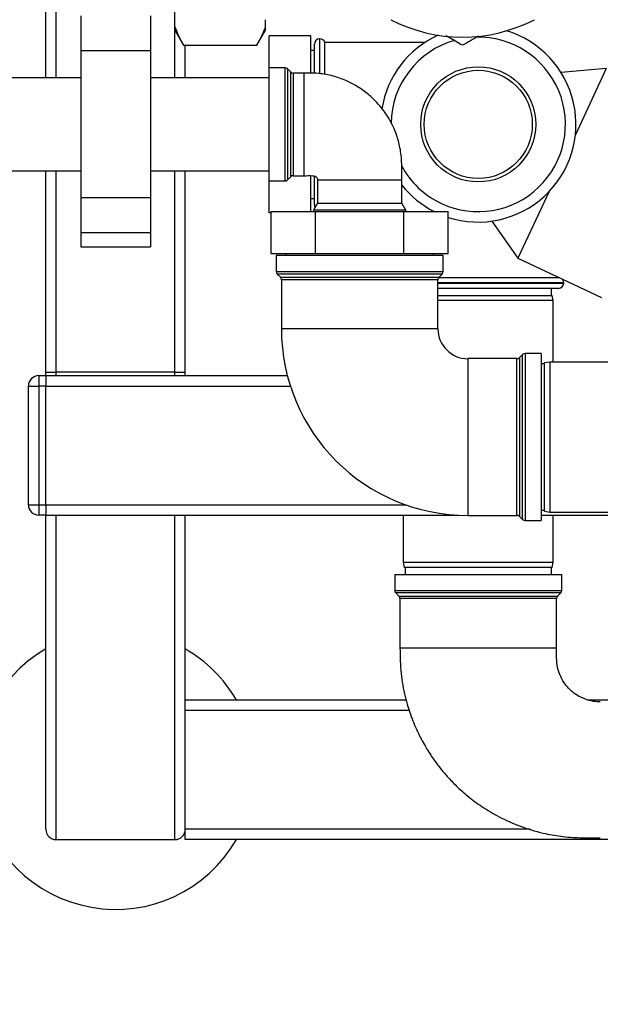
# Paper-space layout 'Blatt1' of a CAD drawing. Units: millimetres. Extents: x 0 to 5940, y 0 to 4200.
# Drawn here: x 1346 to 1513, y 763 to 1045 of the extents above; entities that cross this region are included whole.
import ezdxf

# ---------------------------------------------------------------- set-up
doc = ezdxf.new("R2010")
doc.units = ezdxf.units.MM
doc.header["$LTSCALE"] = 10
doc.layers.add('1', color=7, linetype='Continuous')
doc.styles.add('SLDTEXTSTYLE0', font='TXT', dxfattribs={"width": 0.605})
doc.dimstyles.new('SLDDIMSTYLE0', dxfattribs={"dimtxt": 35, "dimasz": 25, "dimexe": 0, "dimexo": 0.0625, "dimgap": 8.75, "dimtad": 1, "dimdec": 1, "dimrnd": 1e-09, "dimzin": 4, "dimdsep": 46, "dimtxsty": 'SLDTEXTSTYLE0', "dimsah": 1, "dimcen": 0.09, "dimadec": 0, "dimazin": 1, "dimtfac": 1, "dimtdec": 1, "dimtofl": 0, "dimtmove": 0, "dimatfit": 3, "dimfxl": 1, "dimfrac": 2, "dimtolj": 1, "dimtzin": 12, "dimarcsym": 0})

# ---------------------------------------------------------------- blocks, each defined once
blk = doc.blocks.new('_D_2')
at = {"layer": '1'}
for p, q in [((2123.66, 1270.04), (607.66, 1270.04)), ((617.66, 1270.04), (617.66, 605.15)), ((1903.56, 605.15), (607.66, 605.15))]:
    blk.add_line(p, q, dxfattribs=at)
for points in [[(617.66, 1270.04), (613.66, 1245.04), (621.66, 1245.04)], [(617.66, 605.15), (621.66, 630.15), (613.66, 630.15)]]:
    blk.add_solid(points, dxfattribs=at)
at = {"layer": '1', "insert": (572.54, 858.72), "char_height": 35, "attachment_point": 1, "rotation": 90, "style": 'SLDTEXTSTYLE0'}
blk.add_mtext('ca. 700', dxfattribs=at)

psp = doc.layouts.new('Blatt1')

# ---------------------------------------------------------------- linework, layer by layer
at = {"color": 7, "linetype": 'Continuous', "lineweight": 30}
for p, q in [((1353.66, 1028.39), (1353.66, 1061.54)), ((1356.66, 1028.39), (1356.66, 1061.54)), ((1390.66, 1043.03), (1390.66, 1056.04)), ((1363.66, 1046.12), (1363.66, 1036.12)), ((1383.66, 1046.12), (1383.66, 1036.12)), ((1416.66, 1043.03), (1416.66, 1045.04)), ((1390.66, 1042.03), (1390.66, 1043.03)), ((1390.66, 1042.03), (1393.16, 1037.7)), ((1390.66, 1028.39), (1390.66, 1042.03)), ((1414.16, 1037.7), (1416.66, 1042.03)), ((1416.66, 1042.03), (1416.66, 1043.03)), ((1429.66, 1040.45), (1417.66, 1040.45)), ((1417.66, 1031.26), (1417.66, 1040.45)), ((1429.66, 1029.68), (1429.66, 1040.45)), ((1432.25, 1039.54), (1432.16, 1039.54)), ((1432.16, 1039.54), (1432.16, 1029.59)), ((1432.25, 1029.67), (1432.25, 1039.54)), ((1462.44, 1038.54), (1433.66, 1038.54)), ((1433.66, 1029.35), (1433.66, 1038.54)), ((1383.66, 1036.12), (1363.66, 1036.12)), ((1363.66, 1036.12), (1363.66, 993.97)), ((1383.66, 1036.12), (1383.66, 993.97)), ((1393.16, 1037.7), (1414.16, 1037.7)), ((1393.66, 1028.39), (1393.66, 1037.7)), ((1430.66, 1036.24), (1429.66, 1036.24)), ((1430.66, 1029.7), (1430.66, 1038.04)), ((1422.25, 1031.26), (1417.66, 1031.26)), ((1417.66, 1015.04), (1417.66, 1031.26)), ((1422.25, 998.82), (1422.25, 1031.26)), ((1423.87, 1030.05), (1422.95, 1030.97)), ((1422.95, 1030.97), (1422.95, 1015.04)), ((1423.87, 1000.03), (1423.87, 1030.05)), ((1514.36, 1031.03), (1501.44, 1029.9)), ((1514.36, 1031.03), (1505.5, 1012.04)), ((1363.66, 1028.39), (1343.66, 1028.39)), ((1417.66, 1028.39), (1383.66, 1028.39)), ((1427.66, 1029.76), (1424.57, 1029.76)), ((1424.57, 1029.76), (1424.57, 1000.32)), ((1427.66, 1029.76), (1427.66, 1000.32)), ((1417.66, 998.82), (1417.66, 1015.04)), ((1422.95, 1015.04), (1422.95, 999.11)), ((1343.66, 1001.69), (1363.66, 1001.69)), ((1353.66, 944.04), (1353.66, 1001.69)), ((1356.66, 944.04), (1356.66, 1001.69)), ((1383.66, 1001.69), (1417.66, 1001.69)), ((1390.66, 944.04), (1390.66, 1001.69)), ((1393.66, 944.04), (1393.66, 1001.69)), ((1422.95, 999.11), (1423.87, 1000.03)), ((1424.57, 1000.32), (1427.66, 1000.32)), ((1429.66, 990.04), (1429.66, 1000.32)), ((1430.66, 992.04), (1430.66, 1000.14)), ((1431.6, 999.04), (1431.6, 992.44)), ((1455.72, 999.04), (1431.6, 999.04)), ((1455.72, 992.44), (1455.72, 999.04)), ((1417.66, 998.82), (1422.25, 998.82)), ((1417.66, 989.64), (1417.66, 998.82)), ((1383.66, 993.97), (1363.66, 993.97)), ((1363.66, 993.97), (1363.66, 983.97)), ((1383.66, 993.97), (1383.66, 983.97)), ((1429.66, 993.84), (1430.66, 993.84)), ((1497.86, 995.65), (1489, 976.65)), ((1431.6, 992.44), (1430.44, 990.43)), ((1431.6, 992.44), (1455.72, 992.44)), ((1456.88, 990.43), (1455.72, 992.44)), ((1418.26, 989.64), (1417.66, 989.64)), ((1418.26, 978.04), (1418.26, 990.04)), ((1418.26, 990.04), (1430.96, 990.04)), ((1430.44, 990.43), (1430.44, 990.04)), ((1456.88, 990.43), (1430.44, 990.43)), ((1430.96, 978.04), (1430.96, 990.04)), ((1430.96, 990.04), (1456.36, 990.04)), ((1456.36, 978.04), (1456.36, 990.04)), ((1456.36, 990.04), (1469.06, 990.04)), ((1456.88, 990.04), (1456.88, 990.43)), ((1469.06, 978.04), (1469.06, 990.04)), ((1481.54, 987.31), (1489, 976.65)), ((1383.66, 983.97), (1363.66, 983.97)), ((1363.66, 983.97), (1363.66, 979.97)), ((1383.66, 983.97), (1383.66, 979.97)), ((1363.66, 979.97), (1383.66, 979.97)), ((1418.26, 978.04), (1430.96, 978.04)), ((1419.7, 977.43), (1419.7, 972.85)), ((1467.61, 977.43), (1419.7, 977.43)), ((1422.46, 978.04), (1422.46, 977.43)), ((1430.96, 978.04), (1456.36, 978.04)), ((1456.36, 978.04), (1469.06, 978.04)), ((1464.86, 977.43), (1464.86, 978.04)), ((1467.61, 972.85), (1467.61, 977.43)), ((1489, 976.65), (1513.02, 965.45)), ((1419.7, 972.85), (1467.61, 972.85)), ((1420, 972.14), (1420.91, 971.23)), ((1467.32, 972.14), (1420, 972.14)), ((1420.91, 971.23), (1466.41, 971.23)), ((1501.03, 971.04), (1466.26, 971.04)), ((1466.41, 971.23), (1467.32, 972.14)), ((1421.2, 970.52), (1421.2, 956.43)), ((1466.11, 970.52), (1421.2, 970.52)), ((1466.11, 956.43), (1466.11, 970.52)), ((1502.16, 969.63), (1466.11, 969.63)), ((1466.11, 969.54), (1502.16, 969.54)), ((1500.66, 968.04), (1466.11, 968.04)), ((1498.66, 966.04), (1498.66, 968.04)), ((1502.16, 969.54), (1502.16, 969.63)), ((1466.11, 966.04), (1498.89, 966.04)), ((1499.16, 964.54), (1498.89, 966.04)), ((1499.16, 964.54), (1466.11, 964.54)), ((1499.16, 946.93), (1499.16, 964.54)), ((1443.66, 956.43), (1421.2, 956.43)), ((1466.11, 956.43), (1443.66, 956.43)), ((1490.37, 949.09), (1489.45, 948.18)), ((1490.37, 925.43), (1490.37, 949.09)), ((1495.66, 949.39), (1491.07, 949.39)), ((1491.07, 949.39), (1491.07, 901.48)), ((1495.66, 949.39), (1495.66, 925.43)), ((1488.75, 947.89), (1474.66, 947.89)), ((1474.66, 947.89), (1474.66, 925.43)), ((1488.75, 902.98), (1488.75, 947.89)), ((1489.45, 948.18), (1489.45, 902.68)), ((1496.66, 946.43), (1495.66, 946.43)), ((1498.16, 946.93), (1496.66, 946.67)), ((1496.66, 904.2), (1496.66, 946.67)), ((1523.66, 946.93), (1498.16, 946.93)), ((1498.16, 946.93), (1498.16, 903.93)), ((1351.66, 943.04), (1351.66, 940.04)), ((1351.66, 943.04), (1353.66, 943.04)), ((1353.66, 944.04), (1356.66, 944.04)), ((1353.66, 943.04), (1353.66, 944.04)), ((1353.66, 943.04), (1353.66, 940.04)), ((1353.66, 943.04), (1422.91, 943.04)), ((1390.66, 944.04), (1356.66, 944.04)), ((1356.66, 943.04), (1356.66, 944.04)), ((1390.66, 944.04), (1393.66, 944.04)), ((1390.66, 943.04), (1390.66, 944.04)), ((1393.66, 943.04), (1393.66, 944.04)), ((1348.66, 940.04), (1351.66, 940.04)), ((1348.66, 906.04), (1348.66, 940.04)), ((1351.66, 940.04), (1351.66, 906.04)), ((1353.66, 940.04), (1351.66, 940.04)), ((1353.66, 906.04), (1353.66, 940.04)), ((1353.66, 940.04), (1423.78, 940.04)), ((1474.66, 925.43), (1474.66, 902.98)), ((1490.37, 901.77), (1490.37, 925.43)), ((1495.66, 925.43), (1495.66, 901.48)), ((1348.66, 906.04), (1351.66, 906.04)), ((1351.66, 906.04), (1353.66, 906.04)), ((1351.66, 906.04), (1351.66, 903.04)), ((1353.66, 906.04), (1353.66, 903.04)), ((1353.66, 906.04), (1456.82, 906.04)), ((1353.66, 903.04), (1351.66, 903.04)), ((1353.66, 903.04), (1472.04, 903.04)), ((1353.66, 813.04), (1353.66, 903.04)), ((1356.66, 810.04), (1356.66, 903.04)), ((1390.66, 810.04), (1390.66, 903.04)), ((1393.66, 813.04), (1393.66, 903.04)), ((1456.16, 903.04), (1456.16, 889.54)), ((1495.66, 904.43), (1496.66, 904.43)), ((1495.66, 903.04), (1523.66, 903.04)), ((1496.66, 904.2), (1498.16, 903.93)), ((1498.16, 903.93), (1523.66, 903.93)), ((1499.16, 889.54), (1499.16, 903.04)), ((1474.66, 902.98), (1488.75, 902.98)), ((1489.45, 902.68), (1490.37, 901.77)), ((1491.07, 901.48), (1495.66, 901.48)), ((1456.16, 889.54), (1456.42, 888.04)), ((1456.16, 889.54), (1499.16, 889.54)), ((1498.89, 888.04), (1499.16, 889.54)), ((1498.89, 888.04), (1456.42, 888.04)), ((1456.66, 888.04), (1456.66, 886.04)), ((1498.66, 886.04), (1498.66, 888.04)), ((1453.7, 886.04), (1453.7, 881.46)), ((1453.7, 886.04), (1501.61, 886.04)), ((1501.61, 881.46), (1501.61, 886.04)), ((1453.7, 881.46), (1477.66, 881.46)), ((1454, 880.75), (1454.91, 879.83)), ((1501.32, 880.75), (1454, 880.75)), ((1477.66, 881.46), (1501.61, 881.46)), ((1500.41, 879.83), (1501.32, 880.75)), ((1454.91, 879.83), (1477.66, 879.83)), ((1455.2, 879.13), (1455.2, 865.04)), ((1477.66, 879.13), (1455.2, 879.13)), ((1477.66, 879.83), (1500.41, 879.83)), ((1500.11, 879.13), (1477.66, 879.13)), ((1500.11, 865.04), (1500.11, 879.13)), ((1455.2, 865.04), (1500.11, 865.04)), ((1457, 850.04), (1393.66, 850.04)), ((1517.66, 850.04), (1509.06, 850.04)), ((1457.91, 847.04), (1393.66, 847.04)), ((1393.66, 810.04), (1393.66, 813.04)), ((1492.55, 813.04), (1393.66, 813.04)), ((1356.66, 810.04), (1390.66, 810.04)), ((1517.66, 810.04), (1393.66, 810.04))]:
    psp.add_line(p, q, dxfattribs=at)
for radius in [16.5, 15.5]:
    psp.add_circle((1477.66, 1015.04), radius, dxfattribs=at)
for centre, radius, start, end in [((1473.16, 1085.04), 45, 242.734, 297.266), ((1477.66, 1015.04), 28, 252.1202, 73.1747), ((1432.16, 1038.04), 1.5, 90, 180), ((1432.25, 1038.04), 1.5, 19.4712, 90), ((1477.66, 1015.04), 28, 114.1817, 170.9045), ((1477.66, 1015.04), 25, 105.689, 179.4548), ((1477.66, 1015.04), 25, 245, 91.5536), ((1422.25, 1030.26), 1, 45, 90), ((1424.57, 1030.76), 1, 225, 270), ((1477.66, 1015.04), 25, 208.0841, 245), ((1422.25, 999.82), 1, 270, 315), ((1424.57, 999.32), 1, 90, 135), ((1477.66, 1015.04), 28, 218.4113, 243.2345), ((1432.16, 992.04), 1.5, 180, 212.8289), ((1420.7, 972.85), 1, 180, 225), ((1420.2, 970.52), 1, 0, 45), ((1467.11, 970.52), 1, 135, 180), ((1466.61, 972.85), 1, 315, 0), ((1500.66, 969.54), 1.5, 270, 0), ((1500.66, 969.63), 1.5, 0, 48.6087), ((1474.66, 956.43), 53.46, 180, 270), ((1474.66, 956.43), 8.55, 180, 270), ((1491.07, 948.39), 1, 90, 135), ((1488.75, 948.89), 1, 270, 315), ((1351.66, 940.04), 3, 90, 180), ((1351.66, 906.04), 3, 180, 270), ((1488.75, 901.98), 1, 45, 90), ((1491.07, 902.48), 1, 225, 270), ((1454.7, 881.46), 1, 180, 225), ((1500.61, 881.46), 1, 315, 0), ((1454.2, 879.13), 1, 0, 45), ((1501.11, 879.13), 1, 135, 180), ((1373.66, 830.04), 40, 120, 330), ((1373.66, 830.04), 40, 30, 60), ((1356.66, 813.04), 3, 180, 270), ((1390.66, 813.04), 3, 270, 360)]:
    psp.add_arc(centre, radius, start, end, dxfattribs=at)
for points, knots in [([(1390.66, 1043.03), (1391, 1042.14), (1391.69, 1040.34), (1392.67, 1038.58), (1393.16, 1037.7)], [0, 0, 0, 0, 0.499223, 1, 1, 1, 1]), ([(1414.16, 1037.7), (1414.58, 1038.44), (1415.56, 1040.2), (1416.26, 1042), (1416.66, 1043.03)], [0, 0, 0, 0, 0.423227, 1, 1, 1, 1]), ([(1473.16, 1037.7), (1471.87, 1038.44), (1470.29, 1039.36), (1468.67, 1040.29), (1468.36, 1040.47)], [0, 0, 0, 0, 0.810981, 1, 1, 1, 1]), ([(1477.85, 1040.4), (1477.82, 1040.39), (1476.23, 1039.47), (1474.68, 1038.58), (1473.16, 1037.7)], [0, 0, 0, 0, 0.018626, 1, 1, 1, 1]), ([(1455.72, 999.04), (1455.76, 1000.82), (1455.82, 1004.13), (1455.27, 1008.7), (1454.16, 1012.41), (1452.86, 1015.31), (1451.55, 1017.55), (1450.16, 1019.51), (1448.45, 1021.52), (1446.09, 1023.76), (1443.24, 1025.82), (1439.98, 1027.55), (1436.42, 1028.86), (1432.24, 1029.74), (1429.24, 1029.75), (1427.66, 1029.76)], [0, 0, 0, 0, 0.112924, 0.209339, 0.290265, 0.357033, 0.410298, 0.454298, 0.509099, 0.577541, 0.659836, 0.731001, 0.810754, 0.899964, 1, 1, 1, 1]), ([(1427.66, 1000.32), (1428.5, 1000.34), (1429.53, 1000.36), (1430.68, 1000.3), (1431.01, 1000.13), (1431.28, 999.92), (1431.48, 999.63), (1431.58, 999.3), (1431.59, 999.13), (1431.6, 999.04)], [0, 0, 0, 0, 0.544667, 0.666831, 0.724463, 0.780647, 0.890002, 0.94466, 1, 1, 1, 1]), ([(1455.2, 865.04), (1455.25, 862.56), (1455.33, 857.85), (1456.53, 851.24), (1458.26, 845.51), (1460.33, 840.62), (1462.53, 836.55), (1464.69, 833.23), (1466.74, 830.49), (1468.9, 827.94), (1471.47, 825.28), (1474.75, 822.36), (1478.83, 819.33), (1483.78, 816.39), (1489.65, 813.75), (1495.62, 811.95), (1501.45, 810.9), (1506.93, 810.5), (1510.71, 810.54), (1512.66, 810.57)], [0, 0, 0, 0, 0.083343, 0.158264, 0.225211, 0.284528, 0.336398, 0.380833, 0.417712, 0.451635, 0.49302, 0.542222, 0.599155, 0.663643, 0.735596, 0.815265, 0.872929, 0.934476, 1, 1, 1, 1]), ([(1512.66, 849.52), (1512.01, 849.55), (1510.79, 849.6), (1508.67, 850.1), (1506.6, 850.98), (1504.8, 852.23), (1503.42, 853.52), (1502.1, 855.15), (1501.01, 857.19), (1500.27, 859.6), (1500.07, 862.2), (1500.1, 864.05), (1500.11, 865.04)], [0, 0, 0, 0, 0.085821, 0.161727, 0.28733, 0.381204, 0.449712, 0.537854, 0.65666, 0.75426, 0.868675, 1, 1, 1, 1])]:
    psp.add_open_spline(points, degree=3, knots=knots, dxfattribs=at)

# ---------------------------------------------------------------- dimensions: what is measured, and where the dimension line sits
at = {"layer": '1'}
dim = psp.add_linear_dim(base=(617.66, 605.15), p1=(2133.66, 1270.04), p2=(1913.56, 605.15), angle=90, dimstyle='SLDDIMSTYLE0', dxfattribs=at)
dim.commit()
dim.dimension.update_dxf_attribs({"geometry": '_D_2', "text_midpoint": (617.66, 937.59), "dimtype": 160})

doc.saveas('drawing.dxf')
